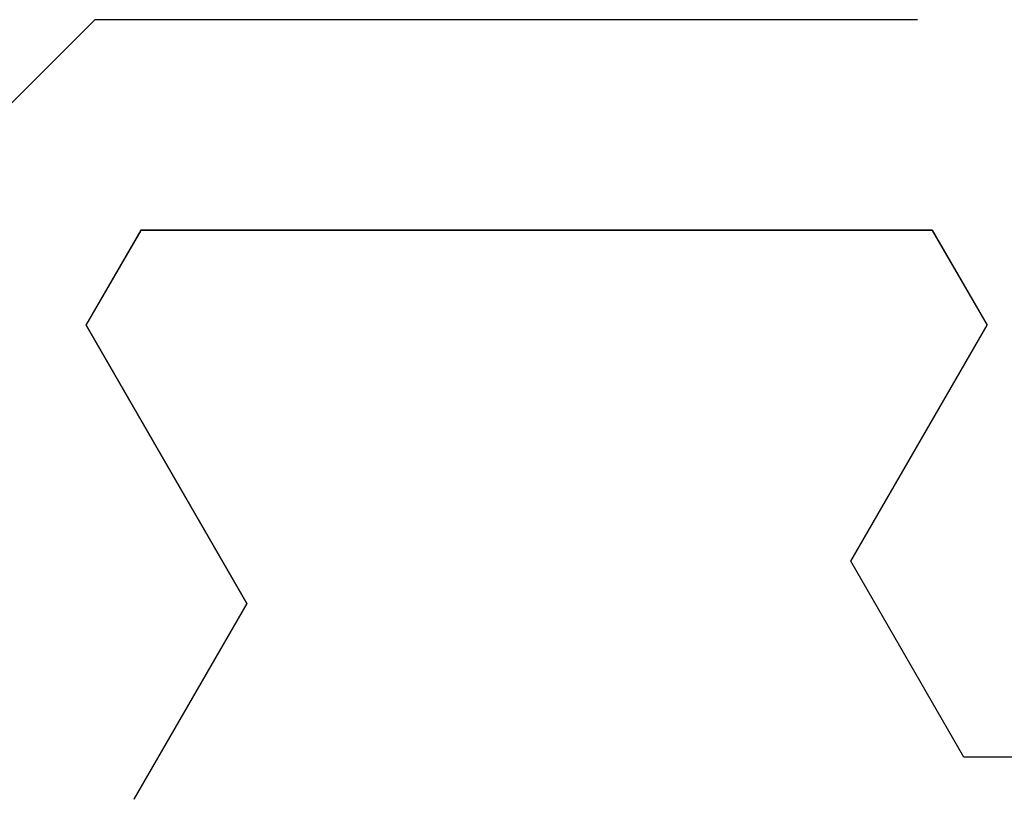
# Model space of a CAD drawing. Extents: x 0 to 60.3, y -1.2 to 81.5.
# Drawn here: x 33.5 to 33.8, y 25.7 to 25.9 of the extents above; entities that cross this region are included whole.
import ezdxf

# ---------------------------------------------------------------- set-up
doc = ezdxf.new("R2010")
doc.units = 0
doc.header["$MEASUREMENT"] = 0
doc.layers.get('0').update_dxf_attribs({"linetype": 'CONTINUOUS'})
doc.layers.add('Object', color=7, linetype='CONTINUOUS', lineweight=30)

# ---------------------------------------------------------------- blocks, each defined once
blk = doc.blocks.new('GLSTOP')
for p, q in [((-0.58637, 0.37217), (-0.3911, 0.37217)), ((-0.3261, 0.30713), (-0.39111, 0.37217)), ((-0.58988, 0.32217), (-0.60286, 0.29965)), ((-0.58988, 0.32214), (-0.60286, 0.29963)), ((-0.58987, 0.32217), (-0.40208, 0.32217)), ((-0.58987, 0.32214), (-0.40208, 0.32214)), ((-0.38909, 0.29965), (-0.4021, 0.32217)), ((-0.38909, 0.29963), (-0.4021, 0.32214)), ((-0.57052, 0.24362), (-0.60286, 0.29965)), ((-0.57052, 0.24359), (-0.60286, 0.29963)), ((-0.38909, 0.29965), (-0.4272, 0.23361)), ((-0.4272, 0.23359), (-0.38909, 0.29963)), ((-0.59738, 0.19709), (-0.57052, 0.24362)), ((-0.59738, 0.19707), (-0.57052, 0.24359)), ((-0.4272, 0.23361), (-0.40036, 0.18708)), ((-0.4272, 0.23359), (-0.40036, 0.18706)), ((-0.66738, 0.19709), (-0.59737, 0.19709)), ((-0.66738, 0.19707), (-0.59737, 0.19707))]:
    blk.add_line(p, q)

msp = doc.modelspace()

# ---------------------------------------------------------------- block references
at = {"layer": 'Object', "xscale": -1}
msp.add_blockref('GLSTOP', (33.161553, 25.547701), dxfattribs=at)

doc.saveas('drawing.dxf')
